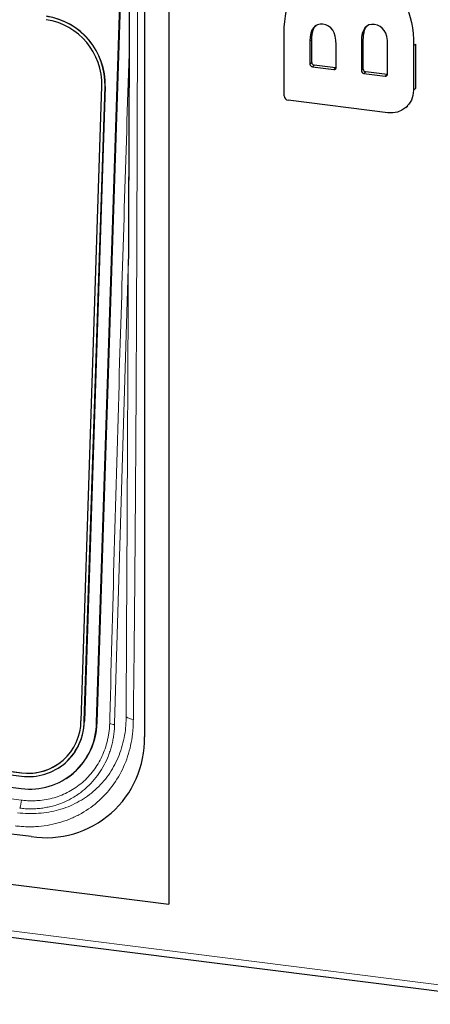
# Model space of a CAD drawing. Units: millimetres. Extents: x 0 to 210, y 0 to 297.
# Drawn here: x 157 to 162, y 92 to 104 of the extents above; entities that cross this region are included whole.
import ezdxf

# ---------------------------------------------------------------- set-up
doc = ezdxf.new("R2010")
doc.units = ezdxf.units.MM

msp = doc.modelspace()

# ---------------------------------------------------------------- linework, layer by layer
at = {"color": 7, "linetype": 'Continuous', "lineweight": 25}
for p, q in [((158.864, 105.9607), (158.864, 93.5157)), ((158.5833, 104.0308), (158.5833, 95.4513)), ((158.028, 95.6171), (158.3, 103.9327)), ((158.034, 95.621), (158.306, 103.9365)), ((160.1997, 102.8771), (160.1997, 103.6012)), ((160.4978, 103.5076), (160.4978, 103.243)), ((160.519, 103.2617), (160.519, 103.5263)), ((160.8014, 103.2047), (160.8014, 103.4693)), ((161.0931, 103.5052), (161.0931, 103.1675)), ((161.1143, 103.1862), (161.1143, 103.5239)), ((161.3967, 103.1293), (161.3967, 103.467)), ((161.6958, 103.4558), (161.6958, 102.9414)), ((161.717, 103.4745), (161.717, 102.9601)), ((160.5259, 103.2111), (160.7733, 103.18)), ((160.7946, 103.1987), (160.5471, 103.2298)), ((161.1211, 103.1357), (161.3686, 103.1045)), ((161.3898, 103.1232), (161.1424, 103.1544)), ((157.8489, 95.6386), (158.0892, 102.9872)), ((157.8863, 95.6339), (158.1267, 102.9825)), ((158.1281, 102.9834), (157.8877, 95.6348)), ((161.3982, 102.679), (160.2465, 102.8241)), ((161.6084, 102.742), (161.6296, 102.7607)), ((132.1867, 98.1824), (157.1623, 95.0358)), ((132.1885, 98.1835), (157.164, 95.0369)), ((132.1854, 98.1437), (157.161, 94.9971)), ((132.1821, 97.9996), (157.1577, 94.853)), ((157.2738, 94.2963), (131.924, 97.4901)), ((130.3338, 97.1102), (158.864, 93.5157)), ((126.0352, 97.0384), (163.2129, 92.3544)), ((157.5901, 95.0913), (157.5915, 95.0922)), ((157.6726, 94.966), (157.6786, 94.9698))]:
    msp.add_line(p, q, dxfattribs=at)
at = {"color": 8, "linetype": 'Continuous', "lineweight": 18}
for p, q in [((160.4978, 103.5076), (160.519, 103.5263)), ((161.1143, 103.5239), (161.0931, 103.5052)), ((161.6958, 103.4558), (161.717, 103.4745)), ((160.4978, 103.243), (160.519, 103.2617)), ((160.5471, 103.2298), (160.5259, 103.2111)), ((160.7733, 103.18), (160.7946, 103.1987)), ((161.0931, 103.1675), (161.1143, 103.1862)), ((161.1424, 103.1544), (161.1211, 103.1357)), ((161.3686, 103.1045), (161.3898, 103.1232)), ((158.1267, 102.9825), (158.1281, 102.9834)), ((161.6958, 102.9414), (161.717, 102.9601)), ((158.3998, 101.0054), (158.2383, 95.6054)), ((132.1836, 97.8657), (157.1592, 94.719)), ((163.2034, 92.4273), (125.9944, 97.1152)), ((157.8877, 95.6348), (157.8863, 95.6339)), ((158.034, 95.621), (158.028, 95.6171)), ((157.1623, 95.0358), (157.164, 95.0369))]:
    msp.add_line(p, q, dxfattribs=at)
at = {"color": 7, "linetype": 'Continuous', "lineweight": 25, "flags": 128}
for points in [[(160.7946, 103.1987), (160.8, 103.1985), (160.8007, 103.1986)], [(161.3898, 103.1232), (161.3953, 103.1231), (161.396, 103.1232)]]:
    msp.add_lwpolyline(points, dxfattribs=at)
at = {"color": 7, "linetype": 'Continuous', "lineweight": 25}
for centre, radius, start, end in [((157.3283, 103.0065), 0.7987, 358.27545, 81.32392), ((157.3297, 103.0074), 0.7987, 358.27608, 81.32324), ((157.3335, 103.01), 0.7561, 358.27558, 81.32365), ((160.5306, 103.2436), 0.0328, 181.06001, 261.75924), ((160.5518, 103.2623), 0.0328, 181.06001, 261.75924), ((160.777, 103.2041), 0.0244, 261.39848, 1.42399), ((161.1258, 103.1681), 0.0328, 181.0559, 261.76084), ((161.147, 103.1868), 0.0328, 181.0559, 261.76084), ((161.3723, 103.1287), 0.0244, 261.39848, 1.42399), ((160.2543, 102.8781), 0.0546, 181.05946, 261.76053), ((157.2566, 95.618), 0.7714, 262.62888, 359.93791), ((157.2435, 95.6346), 0.6428, 262.62894, 359.93781), ((157.2403, 95.6393), 0.6085, 262.62867, 359.93813), ((157.2278, 95.6429), 0.66, 303.44535, 359.29859), ((157.2385, 95.6326), 0.7956, 303.58342, 359.16061), ((157.4428, 95.4245), 1.1408, 261.47632, 1.34294), ((157.2452, 95.637), 0.6055, 262.29521, 302.46372)]:
    msp.add_arc(centre, radius, start, end, dxfattribs=at)
at = {"color": 8, "linetype": 'Continuous', "lineweight": 18}
for centre, radius, start, end in [((158.4703, 95.8438), 0.1897, 238.2453, 265.22472), ((158.1682, 95.45), 0.1546, 63.22579, 85.22784), ((156.8996, 94.7246), 0.2596, 337.6713, 358.76104)]:
    msp.add_arc(centre, radius, start, end, dxfattribs=at)
at = {"color": 7, "linetype": 'Continuous', "lineweight": 25}
for points in [[(160.1997, 103.6012), (160.1997, 103.7936), (160.2304, 103.9362), (160.3009, 104.0278)], [(161.5935, 103.9296), (161.6654, 103.8147), (161.6958, 103.6568), (161.6958, 103.4558)], [(160.6485, 103.704), (160.5531, 103.7161), (160.4978, 103.6512), (160.4978, 103.5076)], [(160.8014, 103.4693), (160.8014, 103.6129), (160.7454, 103.6918), (160.6485, 103.704)], [(161.2438, 103.7017), (161.1484, 103.7137), (161.0931, 103.6488), (161.0931, 103.5052)], [(161.3967, 103.467), (161.3967, 103.6106), (161.3407, 103.6895), (161.2438, 103.7017)], [(161.6958, 102.9414), (161.6958, 102.7726), (161.5543, 102.6593), (161.3982, 102.679)]]:
    msp.add_open_spline(points, degree=3, dxfattribs=at)
for points, knots in [([(158.4063, 103.8943), (158.406, 103.7343), (158.4055, 103.432), (158.4043, 103.0059), (158.4033, 102.6349), (158.4024, 102.3201), (158.4018, 102.0806), (158.4012, 101.9471), (158.4009, 101.8995)], [0, 0, 0, 0, 0.2406705, 0.4546503, 0.6405454, 0.7983571, 0.9280857, 1, 1, 1, 1]), ([(160.519, 103.5263), (160.5213, 103.5641), (160.5246, 103.6182), (160.5491, 103.6757), (160.5677, 103.6905), (160.5742, 103.6957)], [0, 0, 0, 0, 0.6014148, 0.8608027, 1, 1, 1, 1]), ([(161.1143, 103.5239), (161.1166, 103.5618), (161.1199, 103.6159), (161.1444, 103.6733), (161.163, 103.6882), (161.1695, 103.6934)], [0, 0, 0, 0, 0.6014159, 0.8608031, 1, 1, 1, 1]), ([(158.4001, 101.9067), (158.3994, 101.7075), (158.3983, 101.3758), (158.3967, 101.0439), (158.3961, 100.9113)], [0, 0, 0, 0, 0.6005749, 1, 1, 1, 1])]:
    msp.add_open_spline(points, degree=3, knots=knots, dxfattribs=at)
at = {"color": 8, "linetype": 'Continuous', "lineweight": 18}
for points, knots in [([(158.4061, 103.7862), (158.406, 103.7688), (158.4059, 103.7143), (158.4055, 103.5937), (158.4049, 103.3726), (158.4037, 102.9778), (158.4021, 102.4719), (158.4007, 102.0839), (158.4001, 101.9067)], [0, 0, 0, 0, 0.0278734, 0.0869512, 0.1924469, 0.3808319, 0.7172316, 1, 1, 1, 1]), ([(158.5024, 103.8551), (158.5024, 103.8386), (158.5026, 103.7796), (158.5022, 103.6523), (158.5018, 103.4472), (158.501, 103.1643), (158.4994, 102.608), (158.4969, 101.7903), (158.493, 100.765), (158.4882, 99.7216), (158.4825, 98.7103), (158.4751, 97.6743), (158.4664, 96.6679), (158.4584, 95.9851), (158.4545, 95.6548)], [0, 0, 0, 0, 0.0060338, 0.0215507, 0.0465507, 0.0810339, 0.1250001, 0.2500002, 0.3800664, 0.5000003, 0.6316697, 0.7500001, 0.8790659, 1, 1, 1, 1]), ([(158.181, 95.6041), (158.181, 95.6042), (158.181, 95.6046), (158.1811, 95.6062), (158.1812, 95.612), (158.1818, 95.6338), (158.2168, 97.0266), (158.2889, 99.6073), (158.368, 102.1709), (158.4049, 103.3634)], [0, 0, 0, 0, 0.0000205, 0.0001783, 0.0006134, 0.0022543, 0.0086183, 0.5388118, 1, 1, 1, 1]), ([(158.3961, 100.9113), (158.3938, 100.3715), (158.3861, 98.6312), (158.3769, 96.8863), (158.3705, 95.6825)], [0, 0, 0, 0, 0.3101641, 1, 1, 1, 1]), ([(158.3705, 95.6825), (158.3705, 95.6757), (158.3705, 95.6661), (158.3704, 95.6566), (158.3704, 95.6539)], [0, 0, 0, 0, 0.7144199, 1, 1, 1, 1]), ([(158.4545, 95.6548), (158.4542, 95.6319), (158.4537, 95.5863), (158.4477, 95.4962), (158.4259, 95.341), (158.3622, 95.1296), (158.2367, 94.9015), (158.067, 94.7085), (157.8932, 94.5826), (157.7393, 94.5062), (157.6171, 94.4617), (157.4897, 94.4303), (157.38, 94.4155), (157.2907, 94.4105), (157.2229, 94.4103), (157.1549, 94.4135), (157.1094, 94.4185), (157.0867, 94.421)], [0, 0, 0, 0, 0.0314256, 0.06267712, 0.12488566, 0.24992078, 0.37433391, 0.49950707, 0.62394865, 0.68658931, 0.74924555, 0.81168443, 0.87412385, 0.90567781, 0.93712066, 0.96853409, 1, 1, 1, 1]), ([(158.3704, 95.6539), (158.3703, 95.6484), (158.3701, 95.6433), (158.3698, 95.633), (158.3692, 95.6174), (158.3672, 95.5813), (158.3643, 95.5508), (158.357, 95.4901), (158.3503, 95.4503), (158.3328, 95.3721), (158.3222, 95.3336), (158.2969, 95.2579), (158.2823, 95.2208), (158.2334, 95.1137), (158.1941, 95.0474), (158.1252, 94.9556), (158.1005, 94.9262), (158.0479, 94.8701), (158.0201, 94.8437), (157.9335, 94.7697), (157.871, 94.7272), (157.7696, 94.6735), (157.7345, 94.6572), (157.6629, 94.6287), (157.6264, 94.6164), (157.5151, 94.5851), (157.4381, 94.5718), (157.2784, 94.5607), (157.1976, 94.5631), (157.116, 94.5734)], [0, 0, 0, 0, 0.0078125, 0.0078125, 0.015625, 0.03125, 0.0625, 0.0625, 0.125, 0.125, 0.1875, 0.1875, 0.25, 0.25, 0.375, 0.375, 0.4375, 0.4375, 0.5, 0.5, 0.625, 0.625, 0.6875, 0.6875, 0.75, 0.75, 0.875, 0.875, 1, 1, 1, 1]), ([(157.1398, 94.626), (157.1501, 94.6248), (157.1708, 94.6224), (157.2019, 94.6199), (157.2331, 94.6184), (157.2645, 94.6178), (157.296, 94.6182), (157.3276, 94.6196), (157.3593, 94.622), (157.391, 94.6255), (157.4227, 94.6299), (157.4544, 94.6355), (157.486, 94.6421), (157.5175, 94.6498), (157.568, 94.664), (157.642, 94.69), (157.7464, 94.7399), (157.8338, 94.7973), (157.9455, 94.8894), (158.0624, 95.0202), (158.1455, 95.1766), (158.1853, 95.2872), (158.202, 95.3432), (158.2159, 95.4013), (158.2267, 95.4615), (158.2345, 95.5239), (158.2367, 95.5665), (158.2378, 95.5881)], [0, 0, 0, 0, 0.0186568, 0.0374001, 0.056237, 0.075174, 0.0942175, 0.1133733, 0.1326465, 0.1520413, 0.1715597, 0.1912025, 0.2109705, 0.230864, 0.2508831, 0.3075044, 0.3752995, 0.4646756, 0.5004528, 0.6430433, 0.7850293, 0.8192957, 0.8540611, 0.8894085, 0.9254334, 0.9622525, 1, 1, 1, 1]), ([(157.1592, 94.719), (157.1683, 94.7179), (157.1867, 94.7158), (157.2143, 94.7135), (157.2418, 94.712), (157.2692, 94.7113), (157.2966, 94.7114), (157.324, 94.7122), (157.3741, 94.7153), (157.4462, 94.7244), (157.5384, 94.7459), (157.6272, 94.7768), (157.7402, 94.8301), (157.8692, 94.919), (157.9768, 95.0343), (158.0473, 95.1393), (158.0921, 95.224), (158.1284, 95.3136), (158.1511, 95.3917), (158.1648, 95.4559), (158.1727, 95.5048), (158.1784, 95.5542), (158.1801, 95.5875), (158.181, 95.6041)], [0, 0, 0, 0, 0.017875, 0.0357172, 0.0535399, 0.0713568, 0.0891813, 0.1070271, 0.1249076, 0.1875772, 0.2500974, 0.3124187, 0.3746338, 0.4997607, 0.62418, 0.6867116, 0.7493346, 0.8117821, 0.8743336, 0.9058082, 0.9371933, 0.9685651, 1, 1, 1, 1])]:
    msp.add_open_spline(points, degree=3, knots=knots, dxfattribs=at)
msp.add_open_spline([(158.2378, 95.5881), (158.238, 95.5938), (158.2382, 95.5996), (158.2383, 95.6054)], degree=3, dxfattribs=at)

doc.saveas('drawing.dxf')
